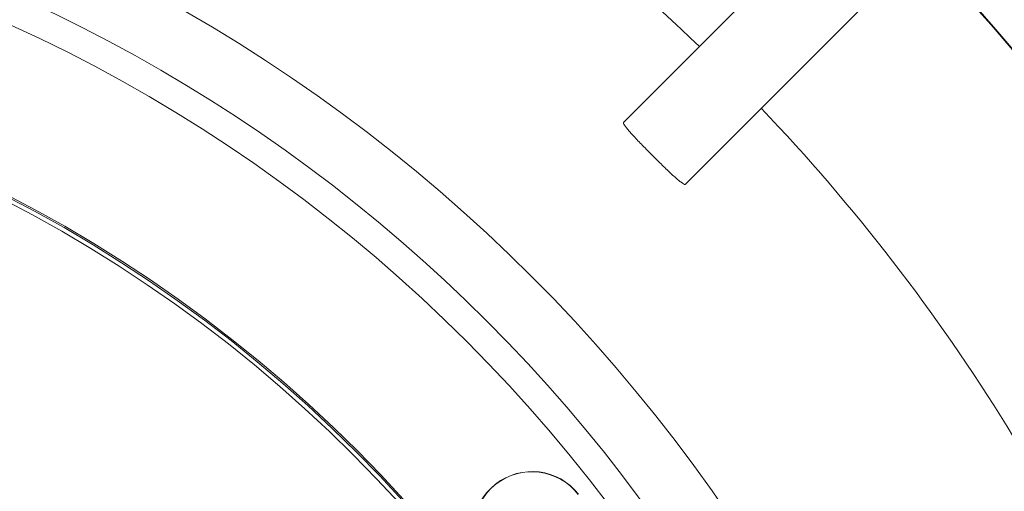
# Model space of a CAD drawing. Units: inches. Extents: x 3 to 13.7, y 0.4 to 9.8.
# Drawn here: x 4.5 to 5, y 9.2 to 9.4 of the extents above; entities that cross this region are included whole.
import ezdxf

# ---------------------------------------------------------------- set-up
doc = ezdxf.new("R2010")
doc.units = ezdxf.units.IN
doc.header["$MEASUREMENT"] = 0

msp = doc.modelspace()

# ---------------------------------------------------------------- linework, layer by layer
at = {"color": 7, "linetype": 'Continuous', "lineweight": 15}
for p, q in [((4.82768, 9.34684), (4.89766, 9.41682)), ((4.92594, 9.38854), (4.85596, 9.31856)), ((4.80118, 9.32035), (4.82768, 9.34684)), ((4.85596, 9.31856), (4.82947, 9.29206)), ((4.81728, 9.3025), (4.81162, 9.30816))]:
    msp.add_line(p, q, dxfattribs=at)
for radius in [0.6393, 0.6386, 0.63668]:
    msp.add_circle((4.22742, 8.7183), radius, dxfattribs=at)
for centre, radius, start, end in [((4.22742, 8.7183), 0.98443, 18.54312, 71.45688), ((4.22742, 8.7183), 0.8808, 46.30111, 70.25275), ((4.22742, 8.7183), 0.75197, 9.75914, 80.24086), ((4.22742, 8.7183), 0.7231, 10.44192, 79.55808), ((4.22742, 8.7183), 0.71, 7.98077, 82.01923), ((4.22742, 8.7183), 0.98413, 315.26658, 44.73342), ((4.22742, 8.7183), 0.8808, 19.74725, 43.69889), ((4.75933, 9.13388), 0.027, 38, 218), ((4.75933, 9.13388), 0.02686, 38, 218)]:
    msp.add_arc(centre, radius, start, end, dxfattribs=at)
for points in [[(4.81162, 9.30816), (4.81087, 9.3089), (4.81013, 9.30964), (4.8087, 9.3111), (4.80799, 9.31183), (4.80666, 9.31324), (4.80603, 9.31391), (4.80486, 9.3152), (4.80431, 9.31581), (4.80286, 9.31749), (4.80212, 9.31843), (4.80122, 9.31978), (4.80105, 9.32021), (4.80118, 9.32035)], [(4.82947, 9.29206), (4.8294, 9.29199), (4.82926, 9.292), (4.82885, 9.29216), (4.82857, 9.29232), (4.82789, 9.29277), (4.82749, 9.29306), (4.82658, 9.29379), (4.82606, 9.29422), (4.82438, 9.29567), (4.82306, 9.29687), (4.82027, 9.29952), (4.81877, 9.301), (4.81728, 9.3025)]]:
    msp.add_open_spline(points, degree=3, knots=[0, 0, 0, 0, 0.125, 0.125, 0.25, 0.25, 0.375, 0.375, 0.5, 0.5, 0.75, 0.75, 1, 1, 1, 1], dxfattribs=at)

doc.saveas('drawing.dxf')
